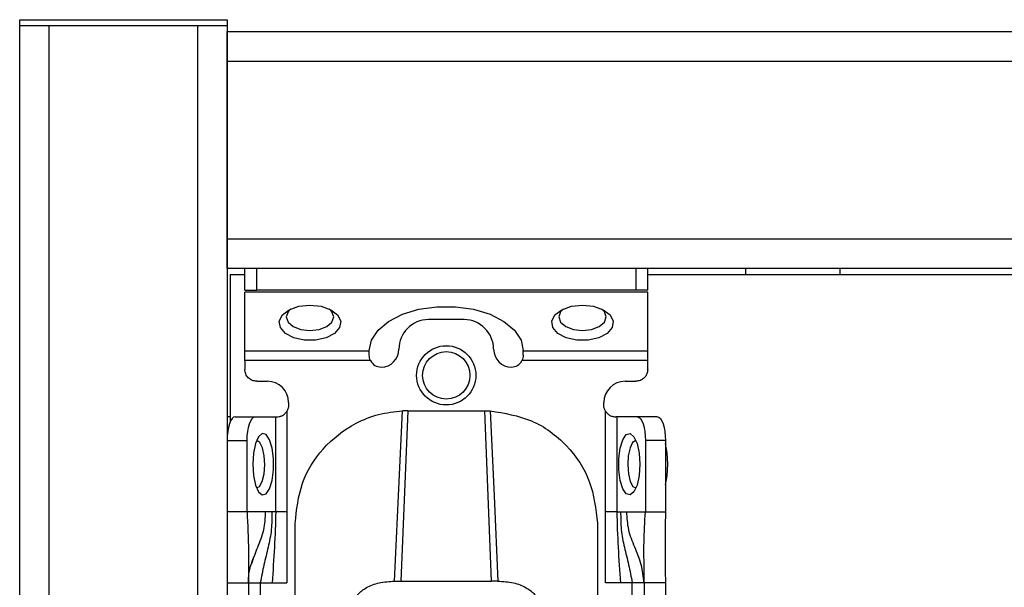
# Model space of a CAD drawing. Units: millimetres. Extents: x 355 to 4839, y 153 to 3264.
# Drawn here: x 1714 to 1797, y 1007 to 1055 of the extents above; entities that cross this region are included whole.
import ezdxf

# ---------------------------------------------------------------- set-up
doc = ezdxf.new("R2010")
doc.units = ezdxf.units.MM

msp = doc.modelspace()

# ---------------------------------------------------------------- linework, layer by layer
at = {"color": 7, "linetype": 'Continuous', "lineweight": 25}
for p, q in [((1714.006, 1054.075), (1714.006, 1054.575)), ((1714.006, 1054.575), (1731.506, 1054.575)), ((1731.506, 1054.575), (1731.506, 1054.075)), ((1714.006, 1054.075), (1731.506, 1054.075)), ((1714.006, 205.075), (1714.006, 1054.075)), ((1714.006, 1054.075), (1716.506, 1054.075)), ((1716.506, 205.075), (1716.506, 1054.075)), ((1716.506, 1054.075), (1729.006, 1054.075)), ((1729.006, 1054.075), (1729.006, 205.075)), ((1729.006, 1054.075), (1731.506, 1054.075)), ((1731.506, 1054.075), (1731.506, 205.075)), ((1731.506, 1051.075), (1731.506, 1053.575)), ((1731.506, 1053.575), (2595.006, 1053.575)), ((1731.506, 1036.075), (1731.506, 1051.075)), ((1731.506, 1051.075), (2595.006, 1051.075)), ((2595.006, 1036.075), (1731.506, 1036.075)), ((1731.506, 1033.575), (1731.506, 1036.075)), ((2595.006, 1033.575), (1731.506, 1033.575)), ((1731.756, 1033.075), (1731.756, 1020.621)), ((1731.756, 1033.075), (1733.006, 1033.075)), ((1733.006, 1031.775), (1733.006, 1033.575)), ((1734.006, 1031.775), (1734.006, 1033.575)), ((1766.006, 1033.575), (1766.006, 1031.775)), ((1767.006, 1031.775), (1767.006, 1033.575)), ((1767.006, 1033.075), (2559.506, 1033.075)), ((1775.256, 1033.575), (1775.256, 1033.075)), ((1783.256, 1033.075), (1783.256, 1033.575)), ((1733.006, 1031.775), (1734.006, 1031.775)), ((1767.006, 1031.594), (1733.006, 1031.594)), ((1733.006, 1026.635), (1733.006, 1031.594)), ((1766.006, 1031.775), (1734.006, 1031.775)), ((1767.006, 1031.775), (1766.006, 1031.775)), ((1767.006, 1026.635), (1767.006, 1031.594)), ((1751.506, 1029.273), (1748.506, 1029.273)), ((1733.006, 1026.635), (1743.506, 1026.635)), ((1743.506, 1026.635), (1743.506, 1026.659)), ((1743.506, 1026.273), (1743.506, 1026.635)), ((1756.506, 1026.635), (1756.506, 1026.659)), ((1756.506, 1026.635), (1767.006, 1026.635)), ((1756.506, 1026.273), (1756.506, 1026.635)), ((1743.617, 1025.816), (1733.006, 1025.816)), ((1733.006, 1025.816), (1733.006, 1025.075)), ((1767.006, 1025.816), (1756.395, 1025.816)), ((1767.006, 1025.075), (1767.006, 1025.816)), ((1734.006, 1024.075), (1734.906, 1024.075)), ((1765.106, 1024.075), (1766.006, 1024.075)), ((1736.706, 1022.275), (1736.706, 1022.075)), ((1763.306, 1022.075), (1763.306, 1022.275)), ((1736.56, 1021.556), (1736.56, 1013.075)), ((1746.756, 1021.595), (1746.185, 1007.215)), ((1746.756, 1021.595), (1746.299, 1021.584)), ((1746.756, 1021.595), (1753.256, 1021.595)), ((1753.826, 1007.215), (1753.256, 1021.595)), ((1753.256, 1021.595), (1753.713, 1021.584)), ((1763.452, 1013.075), (1763.452, 1021.556)), ((1731.756, 1021.075), (1731.506, 1021.075)), ((1732.19, 1021.075), (1733.881, 1021.075)), ((1733.881, 1021.075), (1735.621, 1021.075)), ((1735.621, 1013.075), (1735.621, 1021.075)), ((1735.621, 1021.075), (1735.706, 1021.075)), ((1764.391, 1021.075), (1764.306, 1021.075)), ((1764.391, 1021.075), (1764.391, 1013.075)), ((1766.13, 1021.075), (1764.391, 1021.075)), ((1767.822, 1021.075), (1766.13, 1021.075)), ((1731.506, 1019.075), (1733.197, 1019.075)), ((1733.197, 1013.075), (1733.197, 1019.075)), ((1766.814, 1019.075), (1766.814, 1013.075)), ((1768.506, 1019.075), (1766.814, 1019.075)), ((1768.506, 1019.075), (1768.506, 1013.075)), ((1733.197, 1013.075), (1731.506, 1013.075)), ((1734.764, 1013.075), (1733.197, 1013.075)), ((1735.288, 1013.075), (1734.764, 1013.075)), ((1735.621, 1013.075), (1735.288, 1013.075)), ((1736.56, 1013.075), (1736.556, 1007.075)), ((1763.455, 1007.075), (1763.452, 1013.075)), ((1764.391, 1013.075), (1764.724, 1013.075)), ((1764.724, 1013.075), (1765.247, 1013.075)), ((1765.247, 1013.075), (1766.814, 1013.075)), ((1766.814, 1013.075), (1768.506, 1013.075)), ((1737.256, 1004.075), (1737.256, 1012.091)), ((1762.756, 1012.091), (1762.756, 1004.075)), ((1745.648, 1007.215), (1746.185, 1007.215)), ((1746.185, 1007.215), (1753.826, 1007.215)), ((1754.364, 1007.215), (1753.826, 1007.215)), ((1731.506, 1007.075), (1733.306, 1007.075)), ((1733.306, 1007.075), (1733.306, 964.575)), ((1734.306, 1007.075), (1735.303, 1007.075)), ((1734.306, 1007.075), (1734.306, 964.575)), ((1735.303, 1007.075), (1736.556, 1007.075)), ((1764.709, 1007.075), (1763.455, 1007.075)), ((1765.706, 1007.075), (1764.709, 1007.075)), ((1765.706, 964.575), (1765.706, 1007.075)), ((1768.506, 1007.075), (1766.706, 1007.075)), ((1766.706, 1007.075), (1766.706, 964.575)), ((1768.506, 1007.075), (1768.506, 964.575))]:
    msp.add_line(p, q, dxfattribs=at)
at = {"color": 7, "linetype": 'Continuous', "lineweight": 25, "flags": 128}
for points in [[(1738.506, 1030.505), (1739.445, 1030.404), (1740.258, 1030.115), (1740.833, 1029.678), (1741.095, 1029.151), (1741.007, 1028.605), (1740.581, 1028.115), (1739.875, 1027.745), (1738.984, 1027.547), (1738.028, 1027.547), (1737.137, 1027.745), (1736.431, 1028.115), (1736.005, 1028.605), (1735.917, 1029.151), (1736.178, 1029.678), (1736.754, 1030.115), (1737.567, 1030.404), (1738.506, 1030.505)], [(1761.506, 1030.505), (1762.445, 1030.404), (1763.258, 1030.115), (1763.833, 1029.678), (1764.095, 1029.151), (1764.007, 1028.605), (1763.581, 1028.115), (1762.875, 1027.745), (1761.984, 1027.547), (1761.028, 1027.547), (1760.137, 1027.745), (1759.431, 1028.115), (1759.005, 1028.605), (1758.917, 1029.151), (1759.178, 1029.678), (1759.754, 1030.115), (1760.567, 1030.404), (1761.506, 1030.505)], [(1736.893, 1030.183), (1736.658, 1029.944), (1736.506, 1029.505), (1736.658, 1029.066), (1737.092, 1028.694), (1737.741, 1028.445), (1738.506, 1028.358), (1739.271, 1028.445), (1739.92, 1028.694), (1740.354, 1029.066), (1740.506, 1029.505), (1740.354, 1029.944), (1740.119, 1030.183)], [(1743.506, 1026.659), (1743.695, 1027.552), (1744.25, 1028.392), (1745.141, 1029.132), (1746.313, 1029.728), (1747.701, 1030.145), (1749.222, 1030.36), (1750.789, 1030.36), (1752.311, 1030.145), (1753.698, 1029.728), (1754.871, 1029.132), (1755.761, 1028.392), (1756.317, 1027.552), (1756.506, 1026.659)], [(1759.892, 1030.183), (1759.658, 1029.944), (1759.506, 1029.505), (1759.658, 1029.066), (1760.092, 1028.694), (1760.741, 1028.445), (1761.506, 1028.358), (1762.271, 1028.445), (1762.92, 1028.694), (1763.354, 1029.066), (1763.506, 1029.505), (1763.354, 1029.944), (1763.119, 1030.183)], [(1745.648, 1007.215), (1745.974, 1014.399), (1746.299, 1021.584)], [(1753.713, 1021.584), (1754.038, 1014.399), (1754.364, 1007.215)], [(1732.19, 1021.075), (1732.057, 1021.037), (1731.928, 1020.923), (1731.81, 1020.738), (1731.706, 1020.49), (1731.621, 1020.186), (1731.558, 1019.841), (1731.519, 1019.465), (1731.506, 1019.075)], [(1733.197, 1019.075), (1733.211, 1019.465), (1733.249, 1019.841), (1733.313, 1020.186), (1733.398, 1020.49), (1733.501, 1020.738), (1733.62, 1020.923), (1733.748, 1021.037), (1733.881, 1021.075)], [(1766.13, 1021.075), (1766.264, 1021.037), (1766.392, 1020.923), (1766.51, 1020.738), (1766.614, 1020.49), (1766.699, 1020.186), (1766.762, 1019.841), (1766.801, 1019.465), (1766.814, 1019.075)], [(1767.822, 1021.075), (1767.955, 1021.037), (1768.084, 1020.923), (1768.202, 1020.738), (1768.306, 1020.49), (1768.391, 1020.186), (1768.454, 1019.841), (1768.493, 1019.465), (1768.506, 1019.075)], [(1733.676, 1017.075), (1733.736, 1016.136), (1733.908, 1015.324), (1734.169, 1014.748), (1734.483, 1014.486), (1734.809, 1014.574), (1735.101, 1015), (1735.322, 1015.707), (1735.44, 1016.598), (1735.44, 1017.553), (1735.322, 1018.444), (1735.101, 1019.15), (1734.809, 1019.576), (1734.483, 1019.664), (1734.169, 1019.403), (1733.908, 1018.827), (1733.736, 1018.015), (1733.676, 1017.075)], [(1766.336, 1017.075), (1766.276, 1016.136), (1766.104, 1015.324), (1765.843, 1014.748), (1765.528, 1014.486), (1765.203, 1014.574), (1764.91, 1015), (1764.69, 1015.707), (1764.572, 1016.598), (1764.572, 1017.553), (1764.69, 1018.444), (1764.91, 1019.15), (1765.203, 1019.576), (1765.528, 1019.664), (1765.843, 1019.403), (1766.104, 1018.827), (1766.276, 1018.015), (1766.336, 1017.075)], [(1734.685, 1017.026), (1734.64, 1017.795), (1734.497, 1018.454), (1734.279, 1018.904), (1734.018, 1019.075), (1734.002, 1019.075)], [(1766.01, 1019.075), (1765.993, 1019.075), (1765.733, 1018.904), (1765.515, 1018.454), (1765.372, 1017.795), (1765.326, 1017.026), (1765.385, 1016.265), (1765.539, 1015.627), (1765.764, 1015.209), (1766.01, 1015.075)], [(1768.719, 1017.075), (1768.657, 1018.051), (1768.506, 1018.801)], [(1734.002, 1015.075), (1734.248, 1015.209), (1734.473, 1015.627), (1734.627, 1016.265), (1734.685, 1017.026)], [(1768.506, 1015.35), (1768.657, 1016.1), (1768.719, 1017.075)]]:
    msp.add_lwpolyline(points, dxfattribs=at)
at = {"color": 7, "linetype": 'Continuous', "lineweight": 25}
for radius in [2.5, 2]:
    msp.add_circle((1750.006, 1024.575), radius, dxfattribs=at)
for centre, radius, start, end in [((1748.506, 1026.773), 2.5, 90, 180), ((1751.506, 1026.773), 2.5, 0, 90), ((1744.506, 1026.773), 1.5, 270, 360), ((1755.506, 1026.773), 1.5, 180, 270), ((1744.506, 1026.273), 1, 207.23156, 270), ((1755.506, 1026.273), 1, 270, 332.76844), ((1734.906, 1022.275), 1.8, 360, 90), ((1765.106, 1022.275), 1.8, 90, 180)]:
    msp.add_arc(centre, radius, start, end, dxfattribs=at)
for points in [[(1733.006, 1025.816), (1733.006, 1025.896), (1733.006, 1026.056), (1733.006, 1026.281), (1733.006, 1026.484), (1733.006, 1026.585), (1733.006, 1026.635)], [(1767.006, 1025.816), (1767.006, 1025.896), (1767.006, 1026.056), (1767.006, 1026.281), (1767.006, 1026.484), (1767.006, 1026.585), (1767.006, 1026.635)], [(1734.006, 1024.075), (1733.875, 1024.09), (1733.613, 1024.12), (1733.282, 1024.352), (1733.051, 1024.682), (1733.021, 1024.944), (1733.006, 1025.075)], [(1767.006, 1025.075), (1766.991, 1024.944), (1766.961, 1024.682), (1766.73, 1024.352), (1766.399, 1024.12), (1766.137, 1024.09), (1766.006, 1024.075)], [(1736.706, 1022.075), (1736.699, 1021.984), (1736.687, 1021.8), (1736.602, 1021.637), (1736.56, 1021.556)], [(1763.452, 1021.556), (1763.409, 1021.637), (1763.325, 1021.8), (1763.312, 1021.984), (1763.306, 1022.075)], [(1736.56, 1013.075), (1736.458, 1013.075), (1736.255, 1013.075), (1735.979, 1013.075), (1735.751, 1013.075), (1735.664, 1013.075), (1735.621, 1013.075)], [(1764.391, 1013.075), (1764.348, 1013.075), (1764.261, 1013.075), (1764.033, 1013.075), (1763.757, 1013.075), (1763.553, 1013.075), (1763.452, 1013.075)], [(1733.306, 1007.075), (1733.321, 1007.075), (1733.351, 1007.075), (1733.582, 1007.075), (1733.913, 1007.075), (1734.175, 1007.075), (1734.306, 1007.075)], [(1766.706, 1007.075), (1766.691, 1007.075), (1766.661, 1007.075), (1766.43, 1007.075), (1766.099, 1007.075), (1765.837, 1007.075), (1765.706, 1007.075)]]:
    msp.add_open_spline(points, degree=3, dxfattribs=at)
for points, knots in [([(1743.617, 1025.816), (1743.584, 1025.891), (1743.519, 1026.043), (1743.51, 1026.196), (1743.506, 1026.273)], [0, 0, 0, 0, 0.490975, 1, 1, 1, 1]), ([(1756.506, 1026.273), (1756.502, 1026.196), (1756.493, 1026.043), (1756.427, 1025.891), (1756.395, 1025.816)], [0, 0, 0, 0, 0.509025, 1, 1, 1, 1]), ([(1735.706, 1021.075), (1735.765, 1021.077), (1735.882, 1021.082), (1736.133, 1021.158), (1736.383, 1021.314), (1736.501, 1021.475), (1736.56, 1021.556)], [0, 0, 0, 0, 0.251301, 0.500089, 0.748769, 1, 1, 1, 1]), ([(1737.256, 1012.091), (1737.379, 1013.242), (1737.621, 1015.517), (1739.499, 1018.541), (1741.894, 1020.405), (1744.274, 1021.36), (1745.625, 1021.509), (1746.299, 1021.584)], [0, 0, 0, 0, 0.238421, 0.471701, 0.717947, 0.859422, 1, 1, 1, 1]), ([(1753.713, 1021.584), (1754.911, 1021.39), (1757.307, 1021.002), (1760.286, 1018.793), (1762.352, 1015.711), (1762.621, 1013.298), (1762.756, 1012.091)], [0, 0, 0, 0, 0.24994, 0.499908, 0.749943, 1, 1, 1, 1]), ([(1763.452, 1021.556), (1763.511, 1021.475), (1763.629, 1021.314), (1763.879, 1021.158), (1764.129, 1021.082), (1764.247, 1021.077), (1764.306, 1021.075)], [0, 0, 0, 0, 0.251213, 0.499911, 0.748693, 1, 1, 1, 1]), ([(1733.197, 1013.075), (1733.251, 1011.976), (1733.346, 1010.028), (1733.318, 1007.971), (1733.306, 1007.075)], [0, 0, 0, 0, 0.564167, 1, 1, 1, 1]), ([(1735.288, 1013.075), (1735.287, 1012.566), (1735.286, 1011.537), (1734.985, 1010.078), (1734.612, 1008.617), (1734.407, 1007.586), (1734.306, 1007.075)], [0, 0, 0, 0, 0.247867, 0.500649, 0.752962, 1, 1, 1, 1]), ([(1735.621, 1013.075), (1735.588, 1012.075), (1735.523, 1010.073), (1735.377, 1008.075), (1735.303, 1007.075)], [0, 0, 0, 0, 0.49947, 1, 1, 1, 1]), ([(1764.391, 1013.075), (1764.424, 1012.075), (1764.488, 1010.073), (1764.635, 1008.075), (1764.709, 1007.075)], [0, 0, 0, 0, 0.49947, 1, 1, 1, 1]), ([(1764.724, 1013.075), (1764.725, 1012.566), (1764.726, 1011.537), (1765.027, 1010.078), (1765.4, 1008.617), (1765.605, 1007.586), (1765.706, 1007.075)], [0, 0, 0, 0, 0.2478669, 0.5006488, 0.7529615, 1, 1, 1, 1]), ([(1766.706, 1007.075), (1766.645, 1007.593), (1766.52, 1008.649), (1765.915, 1010.07), (1765.33, 1011.501), (1765.275, 1012.557), (1765.247, 1013.075)], [0, 0, 0, 0, 0.2458383, 0.5013108, 0.7555087, 1, 1, 1, 1]), ([(1766.706, 1007.075), (1766.703, 1007.651), (1766.698, 1008.81), (1766.678, 1010.773), (1766.763, 1012.201), (1766.814, 1013.075)], [0, 0, 0, 0, 0.27661, 0.557365, 1, 1, 1, 1]), ([(1768.506, 1013.075), (1768.487, 1011.963), (1768.453, 1009.982), (1768.49, 1007.961), (1768.506, 1007.075)], [0, 0, 0, 0, 0.561591, 1, 1, 1, 1]), ([(1733.306, 1007.075), (1733.306, 1007.081), (1733.306, 1007.093), (1733.307, 1007.315), (1733.335, 1007.705), (1733.441, 1008.382), (1733.653, 1008.935), (1733.798, 1009.31)], [0, 0, 0, 0, 0.137885, 0.318484, 0.484783, 0.649999, 1, 1, 1, 1]), ([(1742.002, 1005.331), (1742.163, 1005.595), (1742.466, 1006.09), (1743.254, 1006.717), (1744.344, 1007.144), (1745.203, 1007.191), (1745.648, 1007.215)], [0, 0, 0, 0, 0.258792, 0.484975, 0.732812, 1, 1, 1, 1]), ([(1754.364, 1007.215), (1754.81, 1007.191), (1755.67, 1007.144), (1756.76, 1006.715), (1757.547, 1006.089), (1757.849, 1005.594), (1758.01, 1005.331)], [0, 0, 0, 0, 0.267649, 0.515902, 0.7417, 1, 1, 1, 1])]:
    msp.add_open_spline(points, degree=3, knots=knots, dxfattribs=at)
at = {"color": 8, "linetype": 'Continuous', "lineweight": 25}
msp.add_open_spline([(1733.598, 1008.716), (1733.759, 1009.171), (1734.093, 1010.116), (1734.687, 1011.499), (1734.739, 1012.557), (1734.764, 1013.075)], degree=3, knots=[0, 0, 0, 0, 0.320803, 0.667011, 1, 1, 1, 1], dxfattribs=at)

doc.saveas('drawing.dxf')
